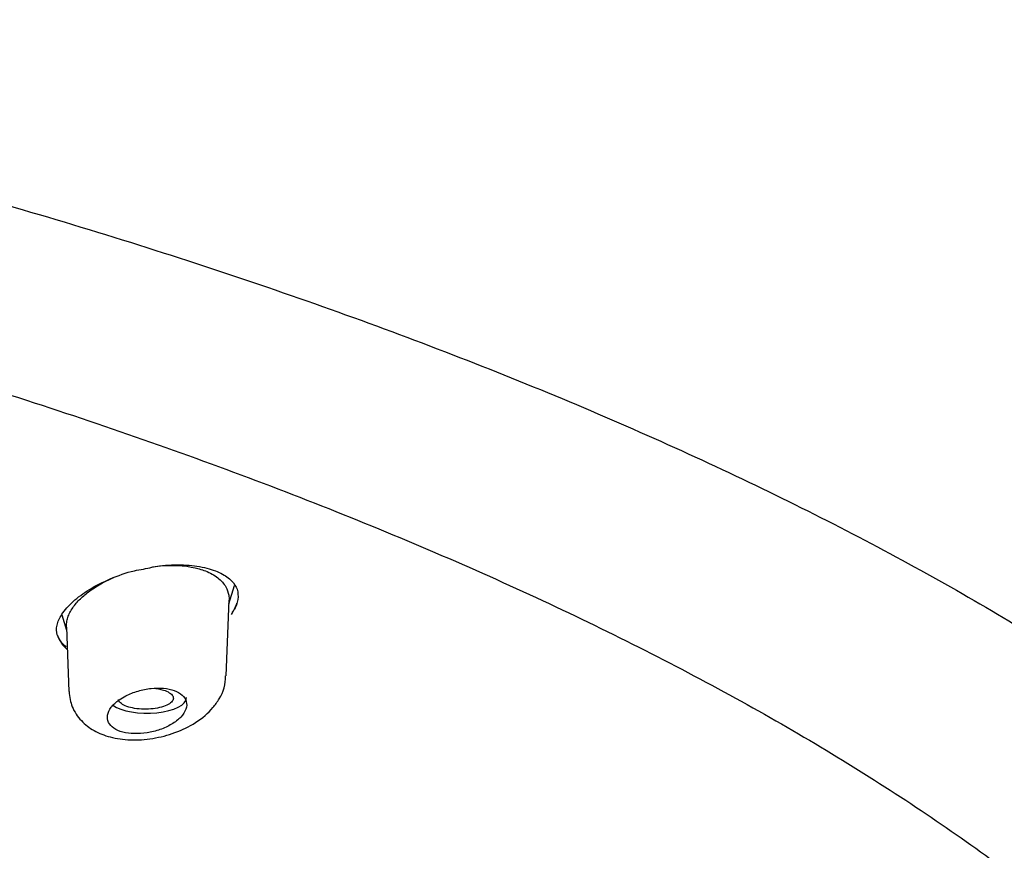
# Model space of a CAD drawing. Units: millimetres. Extents: x -18 to 542, y -18 to 512.
# Drawn here: x 184 to 200, y 481 to 495 of the extents above; entities that cross this region are included whole.
import ezdxf

# ---------------------------------------------------------------- set-up
doc = ezdxf.new("R2010")
doc.units = ezdxf.units.MM
for name, color, linetype in [('$DDT_AUDIT_GENERATED_(110)', 7, 'Continuous'), ('$DDT_AUDIT_GENERATED_(278)', 7, 'Continuous'), ('$DDT_AUDIT_GENERATED_(77)', 7, 'Continuous'), ('$DDT_AUDIT_GENERATED_(8D)', 7, 'Continuous'), ('Default', 7, 'Continuous')]:
    doc.layers.add(name, color=color, linetype=linetype)

# ---------------------------------------------------------------- blocks, each defined once
blk = doc.blocks.new('SE1')
at = {"layer": '$DDT_AUDIT_GENERATED_(110)', "color": 7, "linetype": 'Continuous'}
for p, q in [((187.336, 485.578), (187.43, 485.884)), ((187.291, 484.385), (187.338, 485.638)), ((184.563, 485.399), (184.644, 485.142)), ((184.642, 485.194), (184.682, 484.127))]:
    blk.add_line(p, q, dxfattribs=at)
blk.add_arc((186.637, 484.354), 0.642, 327.0582, 2.5624, dxfattribs=at)
for start_param, end_param in [(3.642408, 6.283185), (0, 0.014824)]:
    blk.add_ellipse((185.981, 484.02), major_axis=(0.65, 0), ratio=0.390732, start_param=start_param, end_param=end_param, dxfattribs=at)
for points, knots in [([(186.07, 486.195), (186.129, 486.203), (186.188, 486.21), (186.463, 486.227), (186.671, 486.209), (186.879, 486.149), (186.913, 486.138), (187.024, 486.094), (187.093, 486.056), (187.207, 485.967), (187.252, 485.916), (187.308, 485.818), (187.325, 485.771), (187.338, 485.695), (187.339, 485.668), (187.338, 485.64)], [0.1368512, 0.1368512, 0.1368512, 0.1368512, 0.1576491, 0.1576491, 0.2355774, 0.2355774, 0.2512692, 0.2512692, 0.2903824, 0.2903824, 0.3294957, 0.3294957, 0.3607645, 0.3607645, 0.3783215, 0.3783215, 0.3783215, 0.3783215]), ([(185.03, 485.795), (185.094, 485.842), (185.164, 485.886), (185.3, 485.959), (185.362, 485.989), (185.426, 486.017)], [0, 0, 0, 0, 0.03267691, 0.03267691, 0.05813485, 0.05813485, 0.05813485, 0.05813485]), ([(184.642, 485.194), (184.641, 485.199), (184.641, 485.205), (184.641, 485.217), (184.642, 485.224), (184.643, 485.244), (184.644, 485.257), (184.65, 485.298), (184.656, 485.325), (184.683, 485.407), (184.711, 485.461), (184.782, 485.566), (184.824, 485.615), (184.919, 485.708), (184.971, 485.752), (185.03, 485.795)], [0.8717195, 0.8717195, 0.8717195, 0.8717195, 0.875264, 0.875264, 0.8795152, 0.8795152, 0.8880178, 0.8880178, 0.905023, 0.905023, 0.9390334, 0.9390334, 0.9701896, 0.9701896, 1, 1, 1, 1]), ([(185.516, 483.987), (185.462, 483.95), (185.417, 483.908), (185.384, 483.865), (185.352, 483.822), (185.33, 483.778), (185.323, 483.735), (185.315, 483.692), (185.321, 483.651), (185.339, 483.613), (185.357, 483.577), (185.388, 483.544), (185.429, 483.516), (185.469, 483.489), (185.519, 483.467), (185.577, 483.452), (185.634, 483.437), (185.699, 483.428), (185.766, 483.426), (185.834, 483.425), (185.906, 483.429), (185.978, 483.441), (186.05, 483.452), (186.123, 483.47), (186.191, 483.494), (186.261, 483.518), (186.328, 483.549), (186.385, 483.583), (186.444, 483.618), (186.496, 483.659), (186.536, 483.7), (186.576, 483.742), (186.605, 483.787), (186.621, 483.831), (186.637, 483.875), (186.64, 483.919), (186.629, 483.959), (186.619, 483.998), (186.596, 484.035), (186.561, 484.067), (186.527, 484.097), (186.482, 484.123), (186.429, 484.142), (186.377, 484.16), (186.316, 484.173), (186.251, 484.179), (186.186, 484.185), (186.115, 484.184), (186.045, 484.176), (185.973, 484.168), (185.899, 484.154), (185.83, 484.133), (185.758, 484.112), (185.689, 484.085), (185.627, 484.054), (185.587, 484.033), (185.55, 484.011), (185.516, 483.987)], [0, 0, 0, 0, 0.05575, 0.05575, 0.05575, 0.11155, 0.11155, 0.11155, 0.16651, 0.16651, 0.16651, 0.219928, 0.219928, 0.219928, 0.271998, 0.271998, 0.271998, 0.323458, 0.323458, 0.323458, 0.375235, 0.375235, 0.375235, 0.42811, 0.42811, 0.42811, 0.482459, 0.482459, 0.482459, 0.538089, 0.538089, 0.538089, 0.594221, 0.594221, 0.594221, 0.649756, 0.649756, 0.649756, 0.70381, 0.70381, 0.70381, 0.756219, 0.756219, 0.756219, 0.807613, 0.807613, 0.807613, 0.859047, 0.859047, 0.859047, 0.911506, 0.911506, 0.911506, 0.965528, 0.965528, 0.965528, 1, 1, 1, 1]), ([(186.111, 484.179), (186.13, 484.177), (186.149, 484.174), (186.168, 484.17), (186.196, 484.164), (186.223, 484.158), (186.248, 484.15)], [0.94544147, 0.94544147, 0.94544147, 0.94544147, 0.96681418, 0.96681418, 0.96681418, 1, 1, 1, 1]), ([(184.685, 484.127), (184.696, 484.032), (184.72, 483.864), (184.878, 483.632), (185.097, 483.465), (185.372, 483.357), (185.703, 483.311), (186.075, 483.336), (186.452, 483.434), (186.798, 483.603), (187.044, 483.807), (187.14, 483.95), (187.176, 484.005)], [0, 0, 0, 0, 0.086714, 0.178982, 0.268286, 0.363817, 0.470214, 0.582918, 0.696586, 0.813794, 0.939071, 1, 1, 1, 1]), ([(186.248, 484.15), (186.287, 484.137), (186.321, 484.122), (186.347, 484.106), (186.373, 484.089), (186.392, 484.07), (186.403, 484.051), (186.414, 484.032), (186.417, 484.012), (186.411, 483.993), (186.405, 483.973), (186.39, 483.953), (186.368, 483.935), (186.346, 483.917), (186.315, 483.9), (186.279, 483.886), (186.242, 483.871), (186.198, 483.859), (186.151, 483.85), (186.104, 483.841), (186.053, 483.835), (186, 483.833), (185.949, 483.831), (185.896, 483.832), (185.845, 483.836), (185.796, 483.841), (185.747, 483.849), (185.705, 483.86), (185.662, 483.87), (185.624, 483.884), (185.594, 483.9), (185.563, 483.915), (185.539, 483.933), (185.523, 483.951), (185.513, 483.964), (185.505, 483.977), (185.502, 483.99)], [0, 0, 0, 0, 0.0524517, 0.0524517, 0.0524517, 0.1048895, 0.1048895, 0.1048895, 0.1576074, 0.1576074, 0.1576074, 0.2110801, 0.2110801, 0.2110801, 0.265423, 0.265423, 0.265423, 0.3203869, 0.3203869, 0.3203869, 0.37541, 0.37541, 0.37541, 0.4298455, 0.4298455, 0.4298455, 0.4833965, 0.4833965, 0.4833965, 0.53615, 0.53615, 0.53615, 0.588537, 0.588537, 0.588537, 0.6236986, 0.6236986, 0.6236986, 0.6236986])]:
    blk.add_open_spline(points, degree=3, knots=knots, dxfattribs=at)
at = {"layer": '$DDT_AUDIT_GENERATED_(278)', "color": 7, "linetype": 'Continuous'}
blk.add_open_spline([(78.092, 473.65), (78.177, 473.855), (78.386, 474.353), (78.884, 475.245), (79.549, 476.256), (80.33, 477.263), (81.216, 478.255), (82.208, 479.233), (83.305, 480.194), (84.505, 481.137), (85.805, 482.06), (87.202, 482.96), (88.694, 483.835), (90.278, 484.687), (91.953, 485.513), (93.716, 486.314), (95.564, 487.086), (97.494, 487.829), (99.504, 488.541), (101.59, 489.222), (103.751, 489.87), (105.981, 490.484), (108.271, 491.061), (110.617, 491.598), (113.014, 492.096), (115.463, 492.554), (117.958, 492.97), (120.498, 493.346), (123.077, 493.679), (125.692, 493.969), (128.339, 494.216), (131.005, 494.419), (133.687, 494.578), (136.382, 494.694), (139.094, 494.768), (141.819, 494.799), (144.548, 494.786), (147.272, 494.73), (149.985, 494.631), (152.677, 494.489), (155.342, 494.305), (157.978, 494.077), (160.591, 493.805), (163.182, 493.49), (165.747, 493.13), (168.279, 492.728), (170.766, 492.285), (173.2, 491.802), (175.572, 491.281), (177.874, 490.723), (180.106, 490.129), (182.275, 489.5), (184.383, 488.835), (186.428, 488.134), (188.402, 487.4), (190.299, 486.634), (192.111, 485.841), (193.831, 485.022), (195.454, 484.181), (196.976, 483.32), (198.402, 482.436), (199.736, 481.527), (200.976, 480.593), (202.117, 479.638), (203.156, 478.665), (204.089, 477.677), (204.917, 476.674), (205.629, 475.668), (206.228, 474.664), (206.507, 474.063), (206.66, 473.727)], degree=3, knots=[0, 0, 0, 0, 0.008065, 0.023016, 0.03786, 0.052696, 0.067528, 0.082358, 0.097186, 0.112011, 0.126832, 0.141644, 0.156437, 0.171204, 0.186015, 0.200817, 0.215617, 0.230422, 0.245238, 0.260072, 0.274931, 0.289822, 0.304686, 0.319498, 0.334306, 0.349116, 0.363931, 0.378753, 0.393585, 0.408431, 0.423293, 0.438168, 0.452934, 0.467729, 0.482574, 0.497455, 0.512355, 0.527252, 0.542128, 0.556964, 0.571747, 0.586466, 0.601208, 0.616037, 0.630928, 0.645855, 0.660789, 0.675695, 0.690545, 0.705314, 0.720001, 0.734709, 0.7495, 0.764361, 0.779265, 0.794187, 0.809093, 0.823953, 0.838743, 0.85344, 0.868105, 0.882865, 0.897673, 0.912516, 0.92738, 0.942252, 0.957116, 0.971964, 0.986787, 1, 1, 1, 1], dxfattribs=at)
at = {"layer": '$DDT_AUDIT_GENERATED_(77)', "color": 7, "linetype": 'Continuous'}
for points, knots in [([(218.517, 477.754), (218.518, 478.085), (218.517, 478.799), (218.385, 480.049), (218.134, 481.417), (217.759, 482.792), (217.264, 484.158), (216.647, 485.516), (215.908, 486.864), (215.046, 488.2), (214.062, 489.521), (212.956, 490.825), (211.727, 492.109), (210.377, 493.372), (208.907, 494.61), (207.319, 495.822), (205.613, 497.005), (203.792, 498.157), (201.859, 499.276), (199.815, 500.36), (197.739, 501.369), (195.648, 502.305), (193.558, 503.173), (191.396, 504.003), (189.165, 504.795), (186.869, 505.549), (184.513, 506.263), (182.099, 506.936), (179.631, 507.567), (177.115, 508.156), (174.553, 508.703), (171.951, 509.206), (169.312, 509.665), (166.643, 510.079), (163.949, 510.449), (161.237, 510.773), (158.518, 511.052), (155.808, 511.284), (153.141, 511.47), (150.59, 511.608), (148.369, 511.696), (146.409, 511.751), (144.457, 511.787), (143.203, 511.792), (142.388, 511.795)], [0, 0, 0, 0, 0.014719, 0.037452, 0.060384, 0.083558, 0.106985, 0.130674, 0.15463, 0.178858, 0.203359, 0.228132, 0.253175, 0.278485, 0.304056, 0.329881, 0.355954, 0.382268, 0.408813, 0.435583, 0.462571, 0.486908, 0.511338, 0.535847, 0.560427, 0.585068, 0.609761, 0.634496, 0.659266, 0.68406, 0.70887, 0.733684, 0.758491, 0.783274, 0.808014, 0.832679, 0.857218, 0.881536, 0.905436, 0.9284, 0.949362, 0.96419, 0.980451, 1, 1, 1, 1]), ([(74.422, 475.322), (74.465, 475.426), (74.64, 475.848), (75.095, 476.669), (75.758, 477.709), (76.543, 478.748), (77.431, 479.771), (78.427, 480.781), (79.527, 481.775), (80.73, 482.751), (82.034, 483.709), (83.437, 484.646), (84.937, 485.561), (86.531, 486.452), (88.218, 487.318), (89.993, 488.157), (91.855, 488.968), (93.801, 489.749), (95.826, 490.499), (97.928, 491.217), (100.103, 491.902), (102.348, 492.551), (104.659, 493.165), (107.033, 493.742), (109.464, 494.281), (111.95, 494.782), (114.485, 495.242), (117.067, 495.663), (119.691, 496.042), (122.352, 496.38), (125.045, 496.675), (127.768, 496.928), (130.514, 497.137), (133.28, 497.303), (136.061, 497.425), (138.853, 497.503), (141.65, 497.536), (144.449, 497.526), (147.244, 497.471), (150.031, 497.373), (152.806, 497.23), (155.563, 497.043), (158.299, 496.814), (161.008, 496.541), (163.687, 496.225), (166.331, 495.868), (168.936, 495.469), (171.497, 495.029), (174.009, 494.55), (176.47, 494.031), (178.875, 493.474), (181.219, 492.879), (183.5, 492.248), (185.713, 491.582), (187.854, 490.881), (189.921, 490.148), (191.909, 489.383), (193.815, 488.587), (195.637, 487.762), (197.371, 486.91), (199.015, 486.032), (200.565, 485.129), (202.019, 484.203), (203.375, 483.256), (204.631, 482.29), (205.784, 481.305), (206.834, 480.305), (207.777, 479.29), (208.616, 478.261), (209.339, 477.228), (209.894, 476.305), (210.137, 475.786), (210.242, 475.562)], [0, 0, 0, 0, 0.003889, 0.018496, 0.033073, 0.047623, 0.062154, 0.076672, 0.091181, 0.105685, 0.120187, 0.134689, 0.149192, 0.163696, 0.178203, 0.192712, 0.207224, 0.221739, 0.236256, 0.250776, 0.265297, 0.279821, 0.294347, 0.308874, 0.323403, 0.337933, 0.352464, 0.366996, 0.38153, 0.396064, 0.410599, 0.425134, 0.43967, 0.454207, 0.468743, 0.48328, 0.497817, 0.512355, 0.526892, 0.541429, 0.555966, 0.570502, 0.585039, 0.599575, 0.61411, 0.628645, 0.643178, 0.657712, 0.672244, 0.686775, 0.701305, 0.715833, 0.73036, 0.744885, 0.759408, 0.77393, 0.788449, 0.802965, 0.817479, 0.83199, 0.846498, 0.861004, 0.875506, 0.890007, 0.904506, 0.919004, 0.933503, 0.948005, 0.962513, 0.977032, 0.991568, 1, 1, 1, 1])]:
    blk.add_open_spline(points, degree=3, knots=knots, dxfattribs=at)
at = {"layer": '$DDT_AUDIT_GENERATED_(8D)', "color": 7, "linetype": 'Continuous'}
for points, knots in [([(184.637, 484.866), (184.609, 484.888), (184.541, 484.959), (184.475, 485.069), (184.471, 485.213), (184.553, 485.408), (184.735, 485.618), (185.013, 485.824), (185.361, 485.999), (185.683, 486.116), (185.863, 486.148), (185.918, 486.157)], [0.0726805, 0.0726805, 0.0726805, 0.0726805, 0.1288366, 0.2416809, 0.3670662, 0.4783892, 0.5982968, 0.7166196, 0.8356826, 0.9566932, 1, 1, 1, 1]), ([(185.918, 486.157), (186.015, 486.178), (186.225, 486.223), (186.587, 486.234), (186.939, 486.191), (187.217, 486.093), (187.397, 485.96), (187.486, 485.817), (187.492, 485.665), (187.457, 485.52), (187.396, 485.448), (187.388, 485.439)], [0, 0, 0, 0, 0.085338, 0.216234, 0.343914, 0.469667, 0.592058, 0.717303, 0.857522, 0.984894, 1, 1, 1, 1]), ([(184.491, 485.061), (184.515, 484.986), (184.559, 484.916), (184.62, 484.854), (184.629, 484.846), (184.638, 484.837), (184.647, 484.829)], [0.66255369, 0.66255369, 0.66255369, 0.66255369, 0.70680063, 0.70680063, 0.70680063, 0.71304145, 0.71304145, 0.71304145, 0.71304145])]:
    blk.add_open_spline(points, degree=3, knots=knots, dxfattribs=at)
blk.add_open_spline([(187.378, 485.405), (187.417, 485.466), (187.447, 485.529), (187.467, 485.591)], degree=3, dxfattribs=at)

msp = doc.modelspace()

# ---------------------------------------------------------------- block references
at = {"layer": 'Default'}
msp.add_blockref('SE1', (0, 0), dxfattribs=at)

doc.saveas('drawing.dxf')
